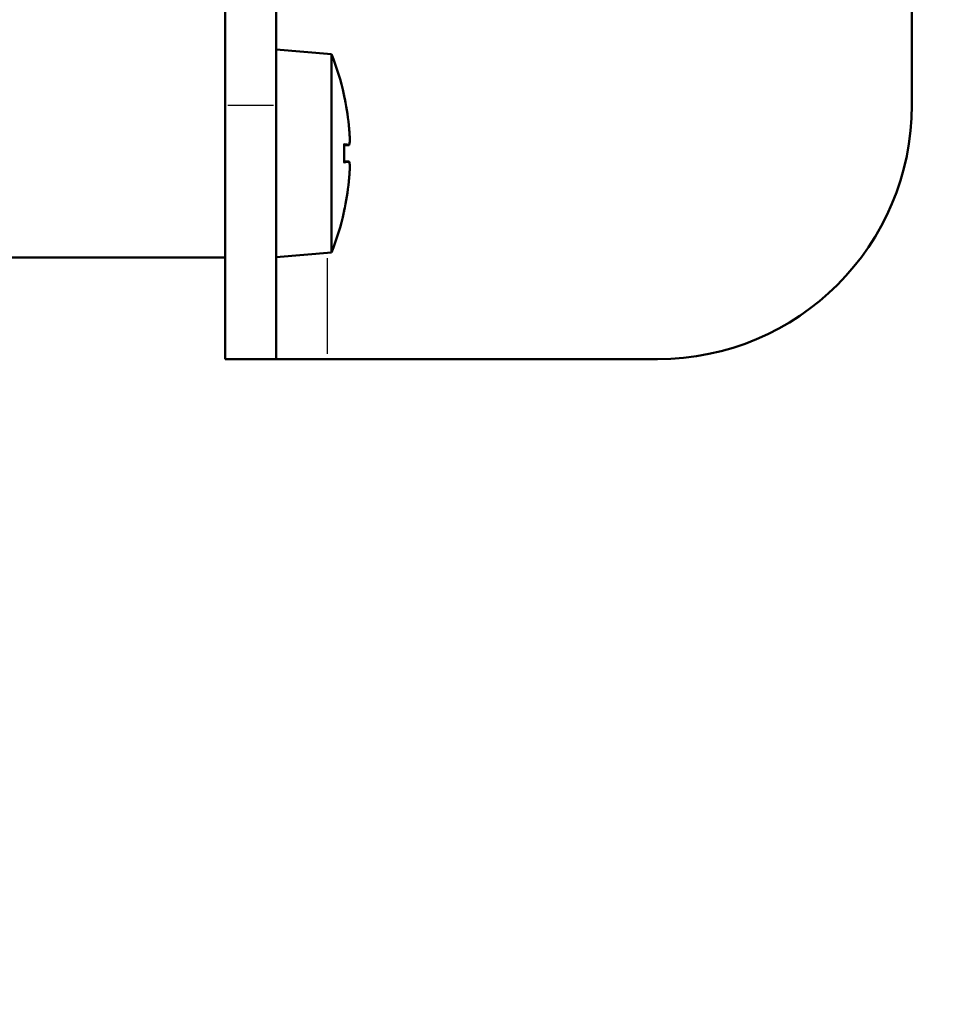
# Model space of a CAD drawing. Units: millimetres. Extents: x 0 to 2588, y 0 to 1828.
# Drawn here: x 1651 to 1687, y 1117 to 1156 of the extents above; entities that cross this region are included whole.
import ezdxf

# ---------------------------------------------------------------- set-up
doc = ezdxf.new("R2010")
doc.units = ezdxf.units.MM
doc.header["$LTSCALE"] = 3.076923
for name, color, linetype, lineweight in [('Dimension (ANSI)', 7, 'Continuous', 20), ('Visible (ANSI)', 7, 'Continuous', 50), ('Visible Narrow (ANSI)', 7, 'Continuous', 25)]:
    doc.layers.add(name, color=color, linetype=linetype, lineweight=lineweight)
doc.styles.add('Dimension text', font='TAHOMA.TTF')
doc.dimstyles.new('Eclipse - mm', dxfattribs={"dimscale": 3.076923, "dimtxt": 4, "dimasz": 5, "dimexe": 3.2, "dimexo": 1.6002, "dimgap": 0.8, "dimtad": 0, "dimtih": 1, "dimtoh": 1, "dimrnd": 1e-08, "dimzin": 0, "dimdsep": 46, "dimtxsty": 'Dimension text', "dimcen": 0.09, "dimdle": 10, "dimclrd": 256, "dimclre": 256, "dimclrt": 256, "dimadec": 1, "dimazin": 0, "dimtol": 1, "dimtfac": 1, "dimtdec": 0, "dimtofl": 0, "dimtmove": 0, "dimatfit": 3, "dimfxl": 1, "dimtolj": 1, "dimtzin": 0, "dimlwd": -1, "dimlwe": -1, "dimarcsym": 0})

# ---------------------------------------------------------------- blocks, each defined once
blk = doc.blocks.new('*D17')
at = {"layer": 'Defpoints', "color": 0}
for p in [(1402.59, 1126.605), (1622.366, 1126.605), (1855.847, 607.031)]:
    blk.add_point(p, dxfattribs=at)
at = {"layer": 'Dimension (ANSI)'}
for p, q in [((1617.442, 1126.605), (1392.744, 1126.605)), ((1402.59, 1111.22), (1402.59, 861.819)), ((1402.59, 622.415), (1402.59, 844.142)), ((1850.923, 607.031), (1392.744, 607.031))]:
    blk.add_line(p, q, dxfattribs=at)
for points in [[(1400.026, 1111.22), (1405.154, 1111.22), (1402.59, 1126.605)], [(1400.026, 622.415), (1405.154, 622.415), (1402.59, 607.031)]]:
    blk.add_solid(points, dxfattribs=at)
at = {"layer": 'Dimension (ANSI)', "insert": (1402.59, 852.981), "char_height": 12.3077, "attachment_point": 5, "style": 'Dimension text'}
blk.add_mtext('\\A1; "CC"', dxfattribs=at)
blk = doc.blocks.new('*D18')
at = {"layer": 'Defpoints', "color": 0}
for p in [(1339.062, 1276.841), (1741.047, 1276.841), (1855.847, 607.031)]:
    blk.add_point(p, dxfattribs=at)
at = {"layer": 'Dimension (ANSI)'}
for p, q in [((1736.123, 1276.841), (1329.216, 1276.841)), ((1339.062, 1261.456), (1339.062, 950.551)), ((1339.062, 622.415), (1339.062, 933.32)), ((1850.923, 607.031), (1329.216, 607.031))]:
    blk.add_line(p, q, dxfattribs=at)
for points in [[(1336.498, 1261.456), (1341.626, 1261.456), (1339.062, 1276.841)], [(1336.498, 622.415), (1341.626, 622.415), (1339.062, 607.031)]]:
    blk.add_solid(points, dxfattribs=at)
at = {"layer": 'Dimension (ANSI)', "insert": (1339.062, 941.936), "char_height": 12.3077, "attachment_point": 5, "style": 'Dimension text'}
blk.add_mtext('\\A1; "DD"', dxfattribs=at)
blk = doc.blocks.new('*D19')
at = {"layer": 'Defpoints', "color": 0}
for p in [(1633.9, 1351.738), (1633.9, 1127.105), (2051.747, 717.031)]:
    blk.add_point(p, dxfattribs=at)
at = {"layer": 'Dimension (ANSI)'}
for p, q in [((1633.9, 1132.028), (1633.9, 1361.584)), ((2051.747, 721.954), (2051.747, 1361.584)), ((1649.285, 1351.738), (1849.719, 1351.738)), ((2036.362, 1351.738), (1891.574, 1351.738))]:
    blk.add_line(p, q, dxfattribs=at)
for points in [[(1649.285, 1354.302), (1649.285, 1349.174), (1633.9, 1351.738)], [(2036.362, 1354.302), (2036.362, 1349.174), (2051.747, 1351.738)]]:
    blk.add_solid(points, dxfattribs=at)
at = {"layer": 'Dimension (ANSI)', "insert": (1870.647, 1351.738), "char_height": 12.3077, "attachment_point": 5, "style": 'Dimension text'}
blk.add_mtext('\\A1; "EE"', dxfattribs=at)

msp = doc.modelspace()

# ---------------------------------------------------------------- linework, layer by layer
at = {"layer": 'Visible (ANSI)'}
for p, q in [((1658.8, 1212.205), (1658.8, 1152.205)), ((1660.8, 1152.205), (1660.8, 1212.205)), ((1685.801, 1212.205), (1685.801, 1152.205)), ((1662.981, 1154.203), (1660.8, 1154.394)), ((1662.981, 1154.203), (1662.981, 1146.406)), ((1663.47, 1152.574), (1663.47, 1152.585)), ((1658.8, 1142.205), (1658.8, 1152.205)), ((1660.8, 1152.205), (1660.8, 1142.205)), ((1663.47, 1149.947), (1663.47, 1150.662)), ((1663.662, 1150.625), (1663.47, 1150.608)), ((1663.662, 1149.984), (1663.47, 1150.001)), ((1663.47, 1148.024), (1663.47, 1148.036)), ((1649.9, 1146.205), (1658.8, 1146.205)), ((1662.981, 1146.406), (1660.8, 1146.215)), ((1658.8, 1142.205), (1660.8, 1142.205)), ((1660.8, 1142.205), (1662.8, 1142.205)), ((1675.801, 1142.205), (1662.8, 1142.205))]:
    msp.add_line(p, q, dxfattribs=at)
at = {"layer": 'Visible (ANSI)', "flags": 128}
for points in [[(1663.659, 1151.414), (1663.664, 1151.363), (1663.669, 1151.312), (1663.673, 1151.26), (1663.677, 1151.208), (1663.681, 1151.157), (1663.685, 1151.107), (1663.687, 1151.058), (1663.69, 1151.011), (1663.691, 1150.967), (1663.693, 1150.924), (1663.693, 1150.885), (1663.694, 1150.848), (1663.693, 1150.813), (1663.693, 1150.78), (1663.691, 1150.75), (1663.69, 1150.722), (1663.687, 1150.698), (1663.684, 1150.677), (1663.681, 1150.659), (1663.677, 1150.646), (1663.673, 1150.635), (1663.669, 1150.629), (1663.664, 1150.625), (1663.659, 1150.626)], [(1663.467, 1150.664), (1663.467, 1150.664), (1663.467, 1150.664), (1663.467, 1150.663), (1663.468, 1150.663), (1663.468, 1150.663), (1663.468, 1150.663), (1663.468, 1150.663), (1663.469, 1150.663), (1663.469, 1150.663), (1663.469, 1150.663), (1663.469, 1150.663), (1663.469, 1150.663), (1663.47, 1150.663), (1663.47, 1150.663), (1663.47, 1150.663), (1663.47, 1150.663), (1663.47, 1150.663), (1663.47, 1150.663), (1663.47, 1150.663), (1663.47, 1150.663), (1663.47, 1150.663), (1663.47, 1150.662), (1663.47, 1150.662), (1663.47, 1150.662)], [(1663.47, 1149.947), (1663.47, 1149.947), (1663.47, 1149.947), (1663.47, 1149.947), (1663.47, 1149.947), (1663.47, 1149.947), (1663.47, 1149.947), (1663.47, 1149.947), (1663.47, 1149.946), (1663.47, 1149.946), (1663.47, 1149.946), (1663.47, 1149.946), (1663.469, 1149.946), (1663.469, 1149.946), (1663.469, 1149.946), (1663.469, 1149.946), (1663.469, 1149.946), (1663.468, 1149.946), (1663.468, 1149.946), (1663.468, 1149.946), (1663.468, 1149.946), (1663.467, 1149.946), (1663.467, 1149.946), (1663.467, 1149.946), (1663.467, 1149.946)], [(1663.659, 1149.984), (1663.664, 1149.984), (1663.669, 1149.98), (1663.673, 1149.974), (1663.677, 1149.963), (1663.681, 1149.949), (1663.685, 1149.931), (1663.687, 1149.91), (1663.69, 1149.886), (1663.691, 1149.858), (1663.693, 1149.828), (1663.693, 1149.796), (1663.694, 1149.762), (1663.693, 1149.724), (1663.693, 1149.684), (1663.691, 1149.641), (1663.69, 1149.595), (1663.687, 1149.548), (1663.684, 1149.499), (1663.681, 1149.449), (1663.677, 1149.398), (1663.673, 1149.347), (1663.669, 1149.297), (1663.664, 1149.247), (1663.659, 1149.196)]]:
    msp.add_lwpolyline(points, dxfattribs=at)
at = {"layer": 'Visible (ANSI)'}
for centre, radius, start, end in [((1741.047, 997.031), 279.81, 0, 180), ((1741.047, 997.031), 274.21, 0, 180), ((1728.447, 997.031), 222.5, 121.16543, 101.17974), ((1653.089, 1150.305), 10.632, 12.5683, 21.5106), ((1663.318, 1152.585), 0.152, 0, 12.5683), ((1675.801, 1152.205), 10, 270, 0), ((1663.318, 1148.024), 0.152, 347.4317, 0), ((1653.089, 1150.305), 10.632, 338.4894, 347.4317)]:
    msp.add_arc(centre, radius, start, end, dxfattribs=at)
for centre, major_axis, ratio, start_param, end_param in [((1653.146, 1150.335), (4.981, -9.371), 0.995117, 1.186194, 1.298661), ((1653.146, 1149.655), (10.572, 0.926), 0.046326, 0.101924, 0.214392), ((1653.146, 1150.955), (10.572, -0.926), 0.046326, 6.068794, 6.181261), ((1653.146, 1150.274), (-4.981, -9.371), 0.995117, 1.842931, 1.955398)]:
    msp.add_ellipse(centre, major_axis=major_axis, ratio=ratio, start_param=start_param, end_param=end_param, dxfattribs=at)
at = {"layer": 'Visible Narrow (ANSI)'}
for p, q in [((1663.467, 1152.593), (1663.467, 1152.618)), ((1658.9, 1152.205), (1660.7, 1152.205)), ((1663.467, 1149.981), (1663.467, 1150.628)), ((1663.649, 1150.625), (1663.48, 1150.61)), ((1663.649, 1149.984), (1663.48, 1149.999)), ((1663.467, 1147.991), (1663.467, 1148.016)), ((1662.8, 1146.181), (1662.8, 1142.414))]:
    msp.add_line(p, q, dxfattribs=at)
msp.add_arc((1741.047, 997.031), 277.3, 9, 171, dxfattribs=at)

# ---------------------------------------------------------------- dimensions: what is measured, and where the dimension line sits
at = {"layer": 'Dimension (ANSI)'}
for base, p1, p2, angle, text, override, picture, middle in [((1633.9, 1351.738), (2051.747, 717.031), (1633.9, 1127.105), 180, ' "EE"', {"dimtih": 0, "dimtoh": 0, "dimdec": 2, "dimtp": 1, "dimtm": 0, "dimtdec": 0, "dimatfit": 2}, '*D19', (1870.647, 1351.738)), ((1339.062, 1276.841), (1855.847, 607.031), (1741.047, 1276.841), 90, ' "DD"', {"dimdec": 2, "dimtp": 1, "dimtm": 0, "dimtdec": 0, "dimatfit": 2}, '*D18', (1339.062, 941.936)), ((1402.59, 1126.605), (1855.847, 607.031), (1622.366, 1126.605), 90, ' "CC"', {"dimdec": 2, "dimtp": 1, "dimtm": 0, "dimtdec": 0, "dimatfit": 2}, '*D17', (1402.59, 852.981))]:
    dim = msp.add_linear_dim(base=base, p1=p1, p2=p2, angle=angle, text=text, dimstyle='Eclipse - mm', override=override, dxfattribs=at)
    dim.commit()
    dim.dimension.update_dxf_attribs({"geometry": picture, "text_midpoint": middle, "dimtype": 160})

doc.saveas('drawing.dxf')
